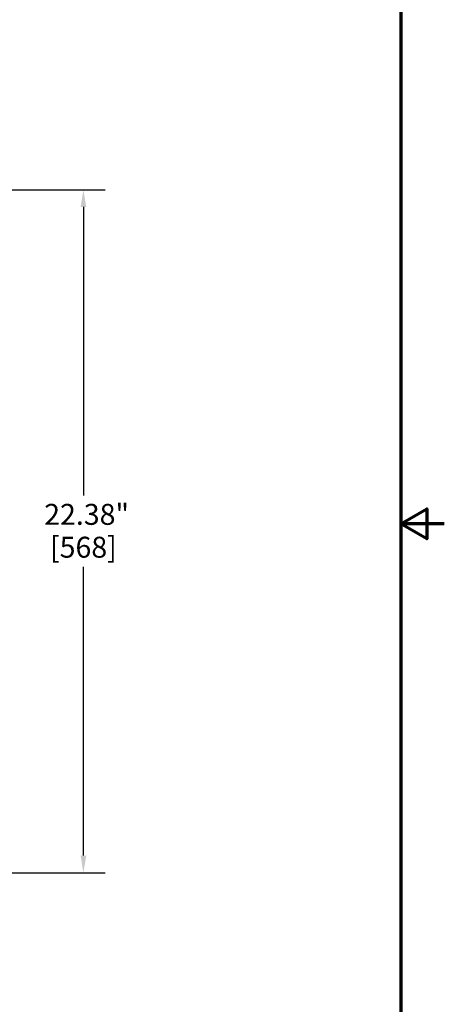
# Model space of a CAD drawing. Units: inches. Extents: x 1 to 125, y 1 to 96.
# Drawn here: x 111 to 125, y 33 to 65 of the extents above; entities that cross this region are included whole.
import ezdxf

# ---------------------------------------------------------------- set-up
doc = ezdxf.new("R2010")
doc.units = ezdxf.units.IN
doc.header["$LTSCALE"] = 5.714286
doc.header["$MEASUREMENT"] = 0
doc.layers.add('Border (ANSI)', color=7, linetype='Continuous', lineweight=70)
doc.layers.add('Dimension (ANSI)', color=7, linetype='Continuous', lineweight=25)
doc.styles.add('Note Text (ANSI)', font='tahoma.ttf')
doc.dimstyles.new('Default (ANSI)', dxfattribs={"dimscale": 5.714286, "dimtxt": 0.12, "dimasz": 0.098425, "dimexe": 0.125, "dimexo": 0.0625, "dimgap": 0.031496, "dimtad": 0, "dimtih": 1, "dimtoh": 1, "dimrnd": 1e-08, "dimzin": 4, "dimdsep": 46, "dimtxsty": 'Note Text (ANSI)', "dimcen": 0.09, "dimdle": 0.393701, "dimclrd": 256, "dimclre": 256, "dimclrt": 256, "dimadec": 0, "dimazin": 1, "dimtfac": 1, "dimtofl": 0, "dimtmove": 0, "dimatfit": 3, "dimfxl": 1, "dimtolj": 1, "dimtzin": 4, "dimlwd": -1, "dimlwe": -1, "dimarcsym": 0})

# ---------------------------------------------------------------- blocks, each defined once
blk = doc.blocks.new('Borders Default Border')
at = {"layer": 'Border (ANSI)', "flags": 128}
for points in [[(0.3937, 0.3937), (0.3937, 16.6063), (21.6063, 16.6063), (21.6063, 0.3937), (0.3937, 0.3937)], [(21.8563, 8.5), (21.6063, 8.5), (21.7563, 8.5866), (21.7563, 8.4134), (21.6063, 8.5)]]:
    blk.add_lwpolyline(points, dxfattribs=at)
blk = doc.blocks.new('*D25')
at = {"layer": 'Defpoints', "color": 0, "transparency": 16777216}
for p in [(102.104, 59.517), (102.104, 37.137), (113.064, 37.137)]:
    blk.add_point(p, dxfattribs=at)
at = {"layer": 'Dimension (ANSI)', "transparency": 16777216}
for p, q in [((102.461, 59.517), (113.779, 59.517)), ((113.064, 58.955), (113.064, 49.494)), ((113.064, 37.7), (113.064, 47.16)), ((102.461, 37.137), (113.779, 37.137))]:
    blk.add_line(p, q, dxfattribs=at)
for points in [[(112.971, 58.955), (113.158, 58.955), (113.064, 59.517)], [(112.971, 37.7), (113.158, 37.7), (113.064, 37.137)]]:
    blk.add_solid(points, dxfattribs=at)
at = {"layer": 'Dimension (ANSI)', "transparency": 16777216, "attachment_point": 2, "style": 'Note Text (ANSI)'}
for s, insert, char_height in [('\\A1; 22.38"', (113.064, 49.224), 0.68571), ('\\A1;[568]', (113.064, 48.147), 0.6857)]:
    blk.add_mtext(s, dxfattribs=dict(at, insert=insert, char_height=char_height))

msp = doc.modelspace()

# ---------------------------------------------------------------- block references
at = {"xscale": 5.714285714285714, "yscale": 5.714285714285714, "zscale": 5.714285714285714}
msp.add_blockref('Borders Default Border', (0, 0), dxfattribs=at)

# ---------------------------------------------------------------- dimensions: what is measured, and where the dimension line sits
at = {"layer": 'Dimension (ANSI)'}
dim = msp.add_linear_dim(base=(113.064, 37.137), p1=(102.104, 59.517), p2=(102.104, 37.137), angle=90, text=' <>"\\X[568]', dimstyle='Default (ANSI)', override={"dimgap": 0.031496, "dimdec": 2, "dimpost": '\\X', "dimtol": 0, "dimlim": 0, "dimtp": 0, "dimtm": 0, "dimtdec": 2, "dimatfit": 1, "dimtvp": -0.25}, dxfattribs=at)
dim.commit()
dim.dimension.update_dxf_attribs({"geometry": '*D25', "text_midpoint": (113.064, 48.327), "dimtype": 160})

doc.saveas('drawing.dxf')
